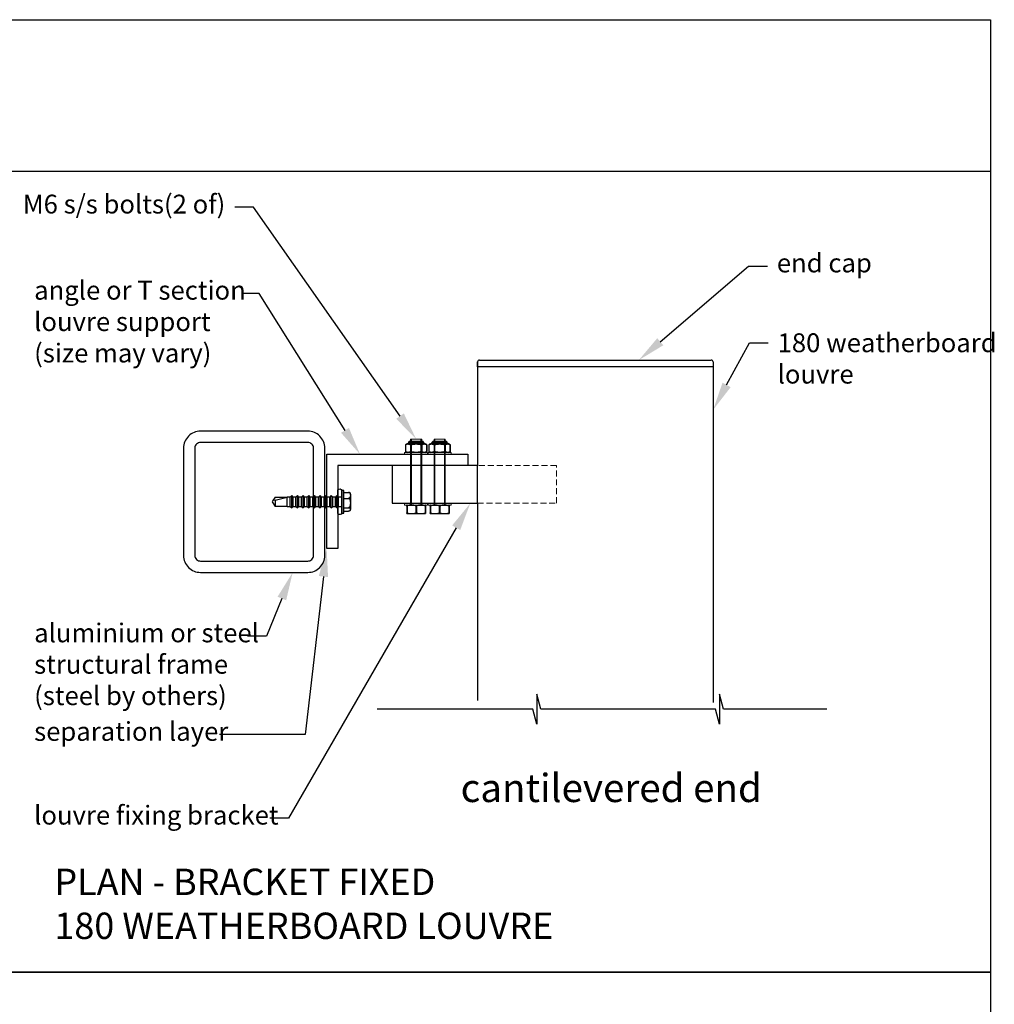
# Model space of a CAD drawing. Units: millimetres. Extents: x 14647 to 15665, y -295 to 987.
# Drawn here: x 15147 to 15665, y 464 to 987 of the extents above; entities that cross this region are included whole.
import ezdxf
from ezdxf import colors
from ezdxf.entities.mleader import LeaderData, LeaderLine
from ezdxf.math import Vec2, Vec3

# ---------------------------------------------------------------- set-up
doc = ezdxf.new("R2010")
doc.units = ezdxf.units.MM
doc.header["$MEASUREMENT"] = 0
doc.linetypes.add('HIDDEN2', pattern=[4.7625, 3.175, -1.5875])
for name, color, linetype in [('75X75X4', 7, 'Continuous'), ('Annotation', 7, 'Continuous'), ('Template heading', 7, 'Continuous')]:
    doc.layers.add(name, color=color, linetype=linetype)
doc.styles.get("Standard").update_dxf_attribs({"font": 'GIL_____.TTF', "height": 2})

msp = doc.modelspace()

# ---------------------------------------------------------------- linework, layer by layer
for p, q in [((15390.54, 802.46), (15390.54, 804.96)), ((15391.54, 805.96), (15514.64, 805.96)), ((15515.64, 804.96), (15515.64, 802.46)), ((15515.64, 802.46), (15390.54, 802.46)), ((15282.97, 733.26), (15281.88, 731.37)), ((15282.97, 731.65), (15289.46, 733.26)), ((15282.97, 733.26), (15289.46, 733.26)), ((15291.06, 733.26), (15289.46, 733.26)), ((15289.46, 728.26), (15289.46, 733.26)), ((15291.85, 734.05), (15291.06, 733.26)), ((15291.06, 728.26), (15291.06, 733.26)), ((15292.64, 733.26), (15291.85, 734.05)), ((15291.85, 727.48), (15291.85, 734.05)), ((15294.06, 733.26), (15292.64, 733.26)), ((15292.64, 728.26), (15292.64, 733.26)), ((15294.85, 734.05), (15294.06, 733.26)), ((15294.06, 728.26), (15294.06, 733.26)), ((15295.64, 733.26), (15294.85, 734.05)), ((15294.85, 727.48), (15294.85, 734.05)), ((15297.06, 733.26), (15295.64, 733.26)), ((15295.64, 728.26), (15295.64, 733.26)), ((15297.85, 734.05), (15297.06, 733.26)), ((15297.06, 728.26), (15297.06, 733.26)), ((15298.64, 733.26), (15297.85, 734.05)), ((15297.85, 727.48), (15297.85, 734.05)), ((15300.06, 733.26), (15298.64, 733.26)), ((15298.64, 728.26), (15298.64, 733.26)), ((15300.85, 734.05), (15300.06, 733.26)), ((15300.06, 728.26), (15300.06, 733.26)), ((15301.64, 733.26), (15300.85, 734.05)), ((15300.85, 727.48), (15300.85, 734.05)), ((15303.06, 733.26), (15301.64, 733.26)), ((15301.64, 728.26), (15301.64, 733.26)), ((15303.85, 734.05), (15303.06, 733.26)), ((15303.06, 728.26), (15303.06, 733.26)), ((15304.64, 733.26), (15303.85, 734.05)), ((15303.85, 727.48), (15303.85, 734.05)), ((15306.06, 733.26), (15304.64, 733.26)), ((15304.64, 728.26), (15304.64, 733.26)), ((15306.85, 734.05), (15306.06, 733.26)), ((15306.06, 728.26), (15306.06, 733.26)), ((15307.64, 733.26), (15306.85, 734.05)), ((15306.85, 727.48), (15306.85, 734.05)), ((15309.06, 733.26), (15307.64, 733.26)), ((15307.64, 728.26), (15307.64, 733.26)), ((15309.85, 734.05), (15309.06, 733.26)), ((15309.06, 728.26), (15309.06, 733.26)), ((15310.64, 733.26), (15309.85, 734.05)), ((15309.85, 727.48), (15309.85, 734.05)), ((15312.06, 733.26), (15310.64, 733.26)), ((15310.64, 728.26), (15310.64, 733.26)), ((15312.85, 734.05), (15312.06, 733.26)), ((15312.06, 728.26), (15312.06, 733.26)), ((15313.64, 733.26), (15312.85, 734.05)), ((15312.85, 727.48), (15312.85, 734.05)), ((15315.06, 733.26), (15313.64, 733.26)), ((15313.64, 728.26), (15313.64, 733.26)), ((15315.85, 734.05), (15315.06, 733.26)), ((15315.06, 728.26), (15315.06, 733.26)), ((15316.64, 733.26), (15315.85, 734.05)), ((15315.85, 727.48), (15315.85, 734.05)), ((15318.39, 733.26), (15316.64, 733.26)), ((15316.64, 728.26), (15316.64, 733.26)), ((15319.52, 736.76), (15318.39, 736.76)), ((15318.39, 724.76), (15318.39, 736.76)), ((15319.52, 724.76), (15319.52, 736.76)), ((15319.52, 735.75), (15322.02, 735.75)), ((15319.52, 732.58), (15322.02, 732.58)), ((15323.02, 734.81), (15323.02, 730.76)), ((15281.88, 731.37), (15281.52, 730.76)), ((15281.52, 730.76), (15281.88, 730.15)), ((15282.97, 731.65), (15281.88, 731.37)), ((15281.88, 730.15), (15282.97, 728.26)), ((15282.97, 731.65), (15282.97, 728.26)), ((15289.46, 728.26), (15282.97, 728.26)), ((15289.46, 728.26), (15291.06, 728.26)), ((15291.06, 728.26), (15291.85, 727.48)), ((15291.85, 727.48), (15292.64, 728.26)), ((15292.64, 728.26), (15294.06, 728.26)), ((15294.06, 728.26), (15294.85, 727.48)), ((15294.85, 727.48), (15295.64, 728.26)), ((15295.64, 728.26), (15297.06, 728.26)), ((15297.06, 728.26), (15297.85, 727.48)), ((15297.85, 727.48), (15298.64, 728.26)), ((15298.64, 728.26), (15300.06, 728.26)), ((15300.06, 728.26), (15300.85, 727.48)), ((15300.85, 727.48), (15301.64, 728.26)), ((15301.64, 728.26), (15303.06, 728.26)), ((15303.06, 728.26), (15303.85, 727.48)), ((15303.85, 727.48), (15304.64, 728.26)), ((15304.64, 728.26), (15306.06, 728.26)), ((15306.06, 728.26), (15306.85, 727.48)), ((15306.85, 727.48), (15307.64, 728.26)), ((15307.64, 728.26), (15309.06, 728.26)), ((15309.06, 728.26), (15309.85, 727.48)), ((15309.85, 727.48), (15310.64, 728.26)), ((15310.64, 728.26), (15312.06, 728.26)), ((15312.06, 728.26), (15312.85, 727.48)), ((15312.85, 727.48), (15313.64, 728.26)), ((15313.64, 728.26), (15315.06, 728.26)), ((15315.06, 728.26), (15315.85, 727.48)), ((15315.85, 727.48), (15316.64, 728.26)), ((15316.64, 728.26), (15318.39, 728.26)), ((15319.52, 727.59), (15322.02, 727.59)), ((15323.02, 730.76), (15323.02, 726.72)), ((15352.9, 728.46), (15353.08, 728.46)), ((15352.9, 728.46), (15352.9, 724.96)), ((15353.06, 728.96), (15362.74, 728.96)), ((15353.08, 728.46), (15353.08, 724.96)), ((15357.72, 728.46), (15358.08, 728.46)), ((15357.72, 728.46), (15357.72, 724.96)), ((15358.08, 728.46), (15358.08, 724.96)), ((15362.72, 728.46), (15362.9, 728.46)), ((15362.72, 728.46), (15362.72, 724.96)), ((15362.9, 728.46), (15362.9, 724.96)), ((15365.39, 728.46), (15365.57, 728.46)), ((15365.39, 728.46), (15365.39, 724.96)), ((15365.55, 728.96), (15375.23, 728.96)), ((15365.57, 728.46), (15365.57, 724.96)), ((15370.21, 728.46), (15370.57, 728.46)), ((15370.21, 728.46), (15370.21, 724.96)), ((15370.57, 728.46), (15370.57, 724.96)), ((15375.21, 728.46), (15375.39, 728.46)), ((15375.21, 728.46), (15375.21, 724.96)), ((15375.39, 728.46), (15375.39, 724.96)), ((15318.39, 724.76), (15319.52, 724.76)), ((15319.52, 725.78), (15322.02, 725.78)), ((15352.9, 724.96), (15353.08, 724.96)), ((15353.15, 724.46), (15362.65, 724.46)), ((15357.72, 724.96), (15358.08, 724.96)), ((15362.72, 724.96), (15362.9, 724.96)), ((15365.39, 724.96), (15365.57, 724.96)), ((15365.64, 724.46), (15375.14, 724.46)), ((15370.21, 724.96), (15370.57, 724.96)), ((15375.21, 724.96), (15375.39, 724.96))]:
    msp.add_line(p, q)
at = {"color": 7, "linetype": 'Continuous', "lineweight": 15}
for p, q in [((15354.9, 728.96), (15354.9, 763.96)), ((15354.9, 763.96), (15360.9, 763.96)), ((15360.9, 763.96), (15360.9, 728.96)), ((15367.39, 728.96), (15367.39, 763.96)), ((15367.39, 763.96), (15373.39, 763.96)), ((15373.39, 763.96), (15373.39, 728.96))]:
    msp.add_line(p, q, dxfattribs=at)
at = {"color": 7, "linetype": 'Continuous', "lineweight": 0}
for p, q in [((15355.4, 763.96), (15355.4, 728.96)), ((15360.4, 763.96), (15360.4, 728.96)), ((15367.89, 763.96), (15367.89, 728.96)), ((15372.89, 763.96), (15372.89, 728.96))]:
    msp.add_line(p, q, dxfattribs=at)
at = {"color": 7, "linetype": 'Continuous', "lineweight": 25}
for p, q in [((15352.23, 760.96), (15352.23, 757.46)), ((15352.23, 760.96), (15352.23, 760.96)), ((15352.23, 760.96), (15352.23, 757.46)), ((15354.65, 762.96), (15361.15, 762.96)), ((15355.22, 760.96), (15354.91, 760.96)), ((15354.91, 760.96), (15354.91, 757.46)), ((15355.22, 760.96), (15355.22, 757.46)), ((15360.58, 760.96), (15360.58, 757.46)), ((15360.89, 760.96), (15360.58, 760.96)), ((15360.89, 760.96), (15360.89, 757.46)), ((15363.57, 757.46), (15363.57, 760.96)), ((15363.57, 760.96), (15363.57, 760.96)), ((15363.57, 760.96), (15363.57, 757.46)), ((15364.72, 760.96), (15364.72, 757.46)), ((15364.72, 760.96), (15364.72, 760.96)), ((15364.72, 760.96), (15364.72, 757.46)), ((15367.14, 762.96), (15373.64, 762.96)), ((15367.71, 760.96), (15367.4, 760.96)), ((15367.4, 760.96), (15367.4, 757.46)), ((15367.71, 760.96), (15367.71, 757.46)), ((15373.07, 760.96), (15373.07, 757.46)), ((15373.38, 760.96), (15373.07, 760.96)), ((15373.38, 760.96), (15373.38, 757.46)), ((15376.06, 757.46), (15376.06, 760.96)), ((15376.06, 760.96), (15376.06, 760.96)), ((15376.06, 760.96), (15376.06, 757.46)), ((15352.23, 757.46), (15352.23, 757.46)), ((15362.65, 756.96), (15353.15, 756.96)), ((15355.22, 757.46), (15354.91, 757.46)), ((15360.89, 757.46), (15360.58, 757.46)), ((15363.57, 757.46), (15363.57, 757.46)), ((15364.72, 757.46), (15364.72, 757.46)), ((15375.14, 756.96), (15365.64, 756.96)), ((15367.71, 757.46), (15367.4, 757.46)), ((15373.38, 757.46), (15373.07, 757.46)), ((15376.06, 757.46), (15376.06, 757.46))]:
    msp.add_line(p, q, dxfattribs=at)
at = {"color": 8, "linetype": 'Continuous', "lineweight": 25}
for p, q in [((15362.74, 761.46), (15353.06, 761.46)), ((15353.77, 762.04), (15362.04, 762.04)), ((15361.89, 762.46), (15353.91, 762.46)), ((15375.23, 761.46), (15365.55, 761.46)), ((15366.25, 762.04), (15374.52, 762.04)), ((15374.38, 762.46), (15366.4, 762.46))]:
    msp.add_line(p, q, dxfattribs=at)
for points in [[(15390.54, 804.96), (15390.54, 749.96)], [(15515.64, 804.96), (15515.64, 624.18)], [(15310.39, 705.96), (15310.39, 755.96), (15385.39, 755.96), (15385.39, 749.96), (15316.39, 749.96), (15316.39, 705.96), (15310.39, 705.96)], [(15390.54, 749.96), (15345.23, 749.96), (15345.23, 729.96), (15390.54, 729.96)], [(15390.54, 729.96), (15390.54, 625.22)], [(15575.98, 620.62), (15521.22, 620.62), (15519.08, 628.62), (15519.08, 612.62), (15516.93, 620.62), (15424.13, 620.62), (15421.99, 628.62), (15421.99, 612.62), (15419.85, 620.62), (15337.15, 620.62)]]:
    msp.add_lwpolyline(points)
at = {"color": 7, "linetype": 'Continuous', "lineweight": 15}
for points in [[(15351.8, 755.96), (15364, 755.96), (15364, 756.96), (15351.8, 756.96)], [(15364.29, 755.96), (15376.49, 755.96), (15376.49, 756.96), (15364.29, 756.96)], [(15351.8, 728.96), (15364, 728.96), (15364, 729.96), (15351.8, 729.96)], [(15364.29, 728.96), (15376.49, 728.96), (15376.49, 729.96), (15364.29, 729.96)]]:
    msp.add_lwpolyline(points, close=True, dxfattribs=at)
at = {"linetype": 'HIDDEN2', "lineweight": 5}
msp.add_lwpolyline([(15390.54, 729.96), (15432.46, 729.96), (15432.46, 749.96), (15390.54, 749.96)], dxfattribs=at)
at = {"flags": 128}
msp.add_lwpolyline([(15316.39, 724.51), (15316.39, 737.02, -0.705714), (15318.39, 736.76), (15318.39, 724.76, -0.705714)], format="xyb", close=True, dxfattribs=at)
for points in [[(15322.02, 735.75), (15322.06, 735.75), (15322.11, 735.74), (15322.15, 735.74), (15322.19, 735.73), (15322.27, 735.71), (15322.35, 735.68), (15322.4, 735.65), (15322.45, 735.62), (15322.5, 735.59), (15322.55, 735.55), (15322.61, 735.49), (15322.67, 735.42), (15322.72, 735.35), (15322.76, 735.28), (15322.81, 735.18), (15322.85, 735.08), (15322.88, 734.97), (15322.9, 734.87), (15322.93, 734.72), (15322.95, 734.58), (15322.96, 734.43), (15322.96, 734.28), (15322.96, 734.13), (15322.96, 733.98), (15322.95, 733.82), (15322.94, 733.68), (15322.92, 733.55), (15322.89, 733.41), (15322.85, 733.27), (15322.82, 733.17), (15322.77, 733.08), (15322.74, 733.02), (15322.7, 732.95), (15322.66, 732.89), (15322.62, 732.85), (15322.58, 732.81), (15322.54, 732.77), (15322.49, 732.73), (15322.45, 732.7), (15322.4, 732.68), (15322.35, 732.65), (15322.3, 732.63), (15322.26, 732.62), (15322.21, 732.6), (15322.17, 732.59), (15322.12, 732.59), (15322.07, 732.58), (15322.02, 732.58)], [(15322.02, 732.58), (15322.06, 732.58), (15322.11, 732.57), (15322.15, 732.56), (15322.19, 732.55), (15322.27, 732.51), (15322.35, 732.47), (15322.4, 732.42), (15322.45, 732.38), (15322.5, 732.32), (15322.55, 732.27), (15322.61, 732.17), (15322.67, 732.07), (15322.72, 731.96), (15322.76, 731.84), (15322.81, 731.68), (15322.85, 731.52), (15322.88, 731.35), (15322.9, 731.19), (15322.93, 730.96), (15322.95, 730.73), (15322.96, 730.5), (15322.96, 730.27), (15322.96, 730.03), (15322.96, 729.79), (15322.95, 729.55), (15322.94, 729.33), (15322.92, 729.11), (15322.89, 728.9), (15322.85, 728.68), (15322.82, 728.53), (15322.77, 728.38), (15322.74, 728.28), (15322.7, 728.18), (15322.66, 728.09), (15322.62, 728.02), (15322.58, 727.96), (15322.54, 727.9), (15322.49, 727.84), (15322.45, 727.79), (15322.4, 727.75), (15322.35, 727.71), (15322.3, 727.67), (15322.26, 727.65), (15322.21, 727.63), (15322.17, 727.62), (15322.12, 727.61), (15322.07, 727.6), (15322.02, 727.59)], [(15322.02, 727.59), (15322.06, 727.59), (15322.11, 727.59), (15322.15, 727.59), (15322.19, 727.58), (15322.27, 727.57), (15322.35, 727.55), (15322.4, 727.54), (15322.45, 727.52), (15322.5, 727.5), (15322.55, 727.48), (15322.61, 727.45), (15322.67, 727.41), (15322.72, 727.37), (15322.76, 727.33), (15322.81, 727.27), (15322.85, 727.21), (15322.88, 727.15), (15322.9, 727.09), (15322.93, 727.01), (15322.95, 726.92), (15322.96, 726.84), (15322.96, 726.75), (15322.96, 726.67), (15322.96, 726.58), (15322.95, 726.49), (15322.94, 726.41), (15322.92, 726.33), (15322.89, 726.25), (15322.85, 726.17), (15322.82, 726.12), (15322.77, 726.06), (15322.74, 726.03), (15322.7, 725.99), (15322.66, 725.96), (15322.62, 725.93), (15322.58, 725.91), (15322.54, 725.89), (15322.49, 725.87), (15322.45, 725.85), (15322.4, 725.84), (15322.35, 725.82), (15322.3, 725.81), (15322.26, 725.8), (15322.21, 725.79), (15322.17, 725.79), (15322.12, 725.78), (15322.07, 725.78), (15322.02, 725.78)]]:
    msp.add_lwpolyline(points, dxfattribs=at)
for centre, radius, start, end in [((15391.54, 804.96), 1, 90, 180), ((15514.64, 804.96), 1, 0, 90), ((15322.07, 734.76), 0.993, 44.0033, 93.2031), ((15322.02, 734.81), 1, 0, 39.6491), ((15322.02, 726.72), 1, 320.3502, 0), ((15353.15, 727.86), 1.1, 94.6816, 103.1019), ((15362.65, 727.86), 1.1, 76.8983, 85.3184), ((15365.64, 727.86), 1.1, 94.6816, 103.1019), ((15375.14, 727.86), 1.1, 76.8983, 85.3184), ((15353.15, 725.57), 1.1, 256.8983, 270), ((15362.65, 725.57), 1.1, 270, 283.1019), ((15365.64, 725.57), 1.1, 256.8983, 270), ((15375.14, 725.57), 1.1, 270, 283.1019)]:
    msp.add_arc(centre, radius, start, end)
at = {"color": 7, "linetype": 'Continuous', "lineweight": 25}
for centre, radius, start, end in [((15353.15, 760.36), 1.1, 94.6816, 146.8637), ((15353, 762.25), 0.8, 274.6816, 344.4893), ((15357.62, 760.97), 4, 158.1695, 164.4893), ((15354.65, 762.16), 0.8, 90, 158.1695), ((15361.15, 762.16), 0.8, 21.8305, 90), ((15358.18, 760.97), 4, 15.5107, 21.8305), ((15362.81, 762.25), 0.8, 195.5107, 265.3184), ((15362.65, 760.36), 1.1, 33.1363, 85.3184), ((15365.64, 760.36), 1.1, 94.6816, 146.8637), ((15365.48, 762.25), 0.8, 274.6816, 344.4893), ((15370.11, 760.97), 4, 158.1695, 164.4893), ((15367.14, 762.16), 0.8, 90, 158.1695), ((15373.64, 762.16), 0.8, 21.8305, 90), ((15370.67, 760.97), 4, 15.5107, 21.8305), ((15375.29, 762.25), 0.8, 195.5107, 265.3184), ((15375.14, 760.36), 1.1, 33.1363, 85.3184), ((15353.15, 758.06), 1.1, 213.1363, 270), ((15362.65, 758.06), 1.1, 270, 326.8637), ((15365.64, 758.06), 1.1, 213.1363, 270), ((15375.14, 758.06), 1.1, 270, 326.8637)]:
    msp.add_arc(centre, radius, start, end, dxfattribs=at)
for points, knots in [([(15352.23, 760.96), (15352.28, 761.03), (15352.33, 761.08), (15352.43, 761.18), (15352.49, 761.21), (15352.66, 761.31), (15352.77, 761.35), (15353, 761.4), (15353.11, 761.41), (15353.34, 761.43), (15353.46, 761.43), (15353.69, 761.43), (15353.8, 761.43), (15354.03, 761.41), (15354.15, 761.4), (15354.37, 761.34), (15354.49, 761.31), (15354.71, 761.18), (15354.82, 761.1), (15354.91, 760.96)], [0, 0, 0, 0, 0.0625, 0.0625, 0.125, 0.125, 0.25, 0.25, 0.375, 0.375, 0.5, 0.5, 0.625, 0.625, 0.75, 0.75, 0.875, 0.875, 1, 1, 1, 1]), ([(15355.22, 760.96), (15355.31, 761.03), (15355.42, 761.08), (15355.63, 761.18), (15355.74, 761.21), (15356.07, 761.31), (15356.3, 761.35), (15356.75, 761.4), (15356.98, 761.41), (15357.44, 761.43), (15357.67, 761.43), (15358.13, 761.43), (15358.36, 761.43), (15358.82, 761.41), (15359.05, 761.4), (15359.5, 761.35), (15359.73, 761.31), (15360.06, 761.22), (15360.17, 761.18), (15360.39, 761.08), (15360.49, 761.03), (15360.58, 760.96)], [0, 0, 0, 0, 0.0625, 0.0625, 0.125, 0.125, 0.25, 0.25, 0.375, 0.375, 0.5, 0.5, 0.625, 0.625, 0.75, 0.75, 0.875, 0.875, 0.9375, 0.9375, 1, 1, 1, 1]), ([(15360.89, 760.96), (15360.94, 761.03), (15360.99, 761.08), (15361.09, 761.18), (15361.15, 761.21), (15361.32, 761.31), (15361.43, 761.35), (15361.66, 761.4), (15361.77, 761.41), (15362, 761.43), (15362.12, 761.43), (15362.35, 761.43), (15362.46, 761.43), (15362.69, 761.41), (15362.81, 761.4), (15363.03, 761.34), (15363.15, 761.31), (15363.37, 761.18), (15363.48, 761.1), (15363.57, 760.96)], [0, 0, 0, 0, 0.0625, 0.0625, 0.125, 0.125, 0.25, 0.25, 0.375, 0.375, 0.5, 0.5, 0.625, 0.625, 0.75, 0.75, 0.875, 0.875, 1, 1, 1, 1]), ([(15364.72, 760.96), (15364.77, 761.03), (15364.82, 761.08), (15364.92, 761.18), (15364.98, 761.21), (15365.14, 761.31), (15365.26, 761.35), (15365.48, 761.4), (15365.6, 761.41), (15365.83, 761.43), (15365.94, 761.43), (15366.17, 761.43), (15366.29, 761.43), (15366.52, 761.41), (15366.63, 761.4), (15366.86, 761.34), (15366.98, 761.31), (15367.2, 761.18), (15367.3, 761.1), (15367.4, 760.96)], [0, 0, 0, 0, 0.0625, 0.0625, 0.125, 0.125, 0.25, 0.25, 0.375, 0.375, 0.5, 0.5, 0.625, 0.625, 0.75, 0.75, 0.875, 0.875, 1, 1, 1, 1]), ([(15367.71, 760.96), (15367.8, 761.03), (15367.9, 761.08), (15368.12, 761.18), (15368.22, 761.21), (15368.56, 761.31), (15368.79, 761.35), (15369.24, 761.4), (15369.47, 761.41), (15369.93, 761.43), (15370.16, 761.43), (15370.62, 761.43), (15370.85, 761.43), (15371.31, 761.41), (15371.53, 761.4), (15371.99, 761.35), (15372.21, 761.31), (15372.55, 761.22), (15372.66, 761.18), (15372.87, 761.08), (15372.97, 761.03), (15373.07, 760.96)], [0, 0, 0, 0, 0.0625, 0.0625, 0.125, 0.125, 0.25, 0.25, 0.375, 0.375, 0.5, 0.5, 0.625, 0.625, 0.75, 0.75, 0.875, 0.875, 0.9375, 0.9375, 1, 1, 1, 1]), ([(15373.38, 760.96), (15373.43, 761.03), (15373.48, 761.08), (15373.58, 761.18), (15373.64, 761.21), (15373.8, 761.31), (15373.92, 761.35), (15374.14, 761.4), (15374.26, 761.41), (15374.49, 761.43), (15374.6, 761.43), (15374.83, 761.43), (15374.95, 761.43), (15375.18, 761.41), (15375.29, 761.4), (15375.52, 761.34), (15375.64, 761.31), (15375.86, 761.18), (15375.96, 761.1), (15376.06, 760.96)], [0, 0, 0, 0, 0.0625, 0.0625, 0.125, 0.125, 0.25, 0.25, 0.375, 0.375, 0.5, 0.5, 0.625, 0.625, 0.75, 0.75, 0.875, 0.875, 1, 1, 1, 1]), ([(15354.91, 757.46), (15354.86, 757.39), (15354.81, 757.34), (15354.71, 757.24), (15354.65, 757.21), (15354.49, 757.11), (15354.37, 757.08), (15354.15, 757.02), (15354.03, 757.01), (15353.8, 756.99), (15353.69, 756.99), (15353.46, 756.99), (15353.34, 756.99), (15353.11, 757.01), (15353, 757.02), (15352.77, 757.08), (15352.65, 757.11), (15352.43, 757.24), (15352.32, 757.32), (15352.23, 757.46)], [0, 0, 0, 0, 0.0625, 0.0625, 0.125, 0.125, 0.25, 0.25, 0.375, 0.375, 0.5, 0.5, 0.625, 0.625, 0.75, 0.75, 0.875, 0.875, 1, 1, 1, 1]), ([(15360.58, 757.46), (15360.49, 757.39), (15360.39, 757.34), (15360.17, 757.24), (15360.07, 757.21), (15359.73, 757.11), (15359.5, 757.08), (15359.05, 757.02), (15358.82, 757.01), (15358.36, 756.99), (15358.13, 756.99), (15357.67, 756.99), (15357.44, 756.99), (15356.98, 757.01), (15356.76, 757.02), (15356.3, 757.08), (15356.08, 757.11), (15355.74, 757.21), (15355.63, 757.24), (15355.42, 757.34), (15355.32, 757.39), (15355.22, 757.46)], [0, 0, 0, 0, 0.0625, 0.0625, 0.125, 0.125, 0.25, 0.25, 0.375, 0.375, 0.5, 0.5, 0.625, 0.625, 0.75, 0.75, 0.875, 0.875, 0.9375, 0.9375, 1, 1, 1, 1]), ([(15363.57, 757.46), (15363.52, 757.39), (15363.47, 757.34), (15363.37, 757.24), (15363.31, 757.21), (15363.15, 757.11), (15363.03, 757.08), (15362.81, 757.02), (15362.69, 757.01), (15362.46, 756.99), (15362.35, 756.99), (15362.12, 756.99), (15362, 756.99), (15361.77, 757.01), (15361.66, 757.02), (15361.43, 757.08), (15361.31, 757.11), (15361.09, 757.24), (15360.99, 757.32), (15360.89, 757.46)], [0, 0, 0, 0, 0.0625, 0.0625, 0.125, 0.125, 0.25, 0.25, 0.375, 0.375, 0.5, 0.5, 0.625, 0.625, 0.75, 0.75, 0.875, 0.875, 1, 1, 1, 1]), ([(15367.4, 757.46), (15367.35, 757.39), (15367.3, 757.34), (15367.2, 757.24), (15367.14, 757.21), (15366.97, 757.11), (15366.86, 757.08), (15366.63, 757.02), (15366.52, 757.01), (15366.29, 756.99), (15366.17, 756.99), (15365.94, 756.99), (15365.83, 756.99), (15365.6, 757.01), (15365.48, 757.02), (15365.25, 757.08), (15365.14, 757.11), (15364.92, 757.24), (15364.81, 757.32), (15364.72, 757.46)], [0, 0, 0, 0, 0.0625, 0.0625, 0.125, 0.125, 0.25, 0.25, 0.375, 0.375, 0.5, 0.5, 0.625, 0.625, 0.75, 0.75, 0.875, 0.875, 1, 1, 1, 1]), ([(15373.07, 757.46), (15372.98, 757.39), (15372.87, 757.34), (15372.66, 757.24), (15372.55, 757.21), (15372.22, 757.11), (15371.99, 757.08), (15371.54, 757.02), (15371.31, 757.01), (15370.85, 756.99), (15370.62, 756.99), (15370.16, 756.99), (15369.93, 756.99), (15369.47, 757.01), (15369.24, 757.02), (15368.79, 757.08), (15368.56, 757.11), (15368.23, 757.21), (15368.12, 757.24), (15367.9, 757.34), (15367.8, 757.39), (15367.71, 757.46)], [0, 0, 0, 0, 0.0625, 0.0625, 0.125, 0.125, 0.25, 0.25, 0.375, 0.375, 0.5, 0.5, 0.625, 0.625, 0.75, 0.75, 0.875, 0.875, 0.9375, 0.9375, 1, 1, 1, 1]), ([(15376.06, 757.46), (15376.01, 757.39), (15375.96, 757.34), (15375.86, 757.24), (15375.8, 757.21), (15375.63, 757.11), (15375.52, 757.08), (15375.29, 757.02), (15375.18, 757.01), (15374.95, 756.99), (15374.83, 756.99), (15374.6, 756.99), (15374.49, 756.99), (15374.26, 757.01), (15374.14, 757.02), (15373.92, 757.08), (15373.8, 757.11), (15373.58, 757.24), (15373.47, 757.32), (15373.38, 757.46)], [0, 0, 0, 0, 0.0625, 0.0625, 0.125, 0.125, 0.25, 0.25, 0.375, 0.375, 0.5, 0.5, 0.625, 0.625, 0.75, 0.75, 0.875, 0.875, 1, 1, 1, 1])]:
    msp.add_open_spline(points, degree=3, knots=knots, dxfattribs=at)
for points, knots in [([(15352.9, 728.46), (15352.9, 728.53), (15352.9, 728.59), (15352.9, 728.68), (15352.9, 728.72), (15352.9, 728.81), (15352.9, 728.85), (15352.9, 728.9), (15352.9, 728.91), (15352.9, 728.93), (15352.9, 728.94), (15352.9, 728.94)], [0, 0, 0, 0, 0.125, 0.125, 0.25, 0.25, 0.5, 0.5, 0.75, 0.75, 1, 1, 1, 1]), ([(15357.72, 728.46), (15357.64, 728.53), (15357.55, 728.59), (15357.37, 728.68), (15357.27, 728.72), (15356.99, 728.81), (15356.79, 728.85), (15356.4, 728.9), (15356.2, 728.91), (15355.8, 728.93), (15355.6, 728.94), (15355.2, 728.94), (15355, 728.93), (15354.6, 728.91), (15354.4, 728.9), (15354.01, 728.85), (15353.81, 728.81), (15353.43, 728.69), (15353.24, 728.6), (15353.08, 728.46)], [0, 0, 0, 0, 0.0625, 0.0625, 0.125, 0.125, 0.25, 0.25, 0.375, 0.375, 0.5, 0.5, 0.625, 0.625, 0.75, 0.75, 0.875, 0.875, 1, 1, 1, 1]), ([(15362.72, 728.46), (15362.64, 728.53), (15362.55, 728.59), (15362.37, 728.68), (15362.27, 728.72), (15361.99, 728.81), (15361.79, 728.85), (15361.4, 728.9), (15361.2, 728.91), (15360.8, 728.93), (15360.6, 728.94), (15360.2, 728.94), (15360, 728.93), (15359.6, 728.91), (15359.4, 728.9), (15359.01, 728.85), (15358.81, 728.81), (15358.43, 728.69), (15358.24, 728.6), (15358.08, 728.46)], [0, 0, 0, 0, 0.0625, 0.0625, 0.125, 0.125, 0.25, 0.25, 0.375, 0.375, 0.5, 0.5, 0.625, 0.625, 0.75, 0.75, 0.875, 0.875, 1, 1, 1, 1]), ([(15362.9, 728.94), (15362.9, 728.94), (15362.9, 728.93), (15362.9, 728.91), (15362.9, 728.9), (15362.9, 728.85), (15362.9, 728.81), (15362.9, 728.72), (15362.9, 728.68), (15362.9, 728.59), (15362.9, 728.53), (15362.9, 728.46)], [0, 0, 0, 0, 0.25, 0.25, 0.5, 0.5, 0.75, 0.75, 0.875, 0.875, 1, 1, 1, 1]), ([(15365.39, 728.46), (15365.39, 728.53), (15365.39, 728.59), (15365.39, 728.68), (15365.39, 728.72), (15365.39, 728.81), (15365.39, 728.85), (15365.39, 728.9), (15365.39, 728.91), (15365.39, 728.93), (15365.39, 728.94), (15365.39, 728.94)], [0, 0, 0, 0, 0.125, 0.125, 0.25, 0.25, 0.5, 0.5, 0.75, 0.75, 1, 1, 1, 1]), ([(15370.21, 728.46), (15370.13, 728.53), (15370.04, 728.59), (15369.86, 728.68), (15369.76, 728.72), (15369.47, 728.81), (15369.28, 728.85), (15368.88, 728.9), (15368.68, 728.91), (15368.29, 728.93), (15368.09, 728.94), (15367.69, 728.94), (15367.49, 728.93), (15367.09, 728.91), (15366.89, 728.9), (15366.5, 728.85), (15366.3, 728.81), (15365.92, 728.69), (15365.73, 728.6), (15365.57, 728.46)], [0, 0, 0, 0, 0.0625, 0.0625, 0.125, 0.125, 0.25, 0.25, 0.375, 0.375, 0.5, 0.5, 0.625, 0.625, 0.75, 0.75, 0.875, 0.875, 1, 1, 1, 1]), ([(15375.21, 728.46), (15375.13, 728.53), (15375.04, 728.59), (15374.86, 728.68), (15374.76, 728.72), (15374.47, 728.81), (15374.28, 728.85), (15373.88, 728.9), (15373.68, 728.91), (15373.29, 728.93), (15373.09, 728.94), (15372.69, 728.94), (15372.49, 728.93), (15372.09, 728.91), (15371.89, 728.9), (15371.5, 728.85), (15371.3, 728.81), (15370.92, 728.69), (15370.73, 728.6), (15370.57, 728.46)], [0, 0, 0, 0, 0.0625, 0.0625, 0.125, 0.125, 0.25, 0.25, 0.375, 0.375, 0.5, 0.5, 0.625, 0.625, 0.75, 0.75, 0.875, 0.875, 1, 1, 1, 1]), ([(15375.39, 728.94), (15375.39, 728.94), (15375.39, 728.93), (15375.39, 728.91), (15375.39, 728.9), (15375.39, 728.85), (15375.39, 728.81), (15375.39, 728.72), (15375.39, 728.68), (15375.39, 728.59), (15375.39, 728.53), (15375.39, 728.46)], [0, 0, 0, 0, 0.25, 0.25, 0.5, 0.5, 0.75, 0.75, 0.875, 0.875, 1, 1, 1, 1]), ([(15352.9, 724.49), (15352.9, 724.49), (15352.9, 724.5), (15352.9, 724.51), (15352.9, 724.53), (15352.9, 724.58), (15352.9, 724.62), (15352.9, 724.71), (15352.9, 724.75), (15352.9, 724.84), (15352.9, 724.9), (15352.9, 724.96)], [0, 0, 0, 0, 0.25, 0.25, 0.5, 0.5, 0.75, 0.75, 0.875, 0.875, 1, 1, 1, 1]), ([(15353.08, 724.96), (15353.16, 724.9), (15353.25, 724.84), (15353.43, 724.75), (15353.53, 724.71), (15353.82, 724.62), (15354.01, 724.58), (15354.41, 724.53), (15354.61, 724.51), (15355, 724.5), (15355.2, 724.49), (15355.6, 724.49), (15355.8, 724.5), (15356.2, 724.51), (15356.4, 724.53), (15356.79, 724.58), (15356.99, 724.62), (15357.37, 724.74), (15357.56, 724.83), (15357.72, 724.96)], [0, 0, 0, 0, 0.0625, 0.0625, 0.125, 0.125, 0.25, 0.25, 0.375, 0.375, 0.5, 0.5, 0.625, 0.625, 0.75, 0.75, 0.875, 0.875, 1, 1, 1, 1]), ([(15358.08, 724.96), (15358.16, 724.9), (15358.25, 724.84), (15358.43, 724.75), (15358.53, 724.71), (15358.82, 724.62), (15359.01, 724.58), (15359.41, 724.53), (15359.61, 724.51), (15360, 724.5), (15360.2, 724.49), (15360.6, 724.49), (15360.8, 724.5), (15361.2, 724.51), (15361.4, 724.53), (15361.79, 724.58), (15361.99, 724.62), (15362.37, 724.74), (15362.56, 724.83), (15362.72, 724.96)], [0, 0, 0, 0, 0.0625, 0.0625, 0.125, 0.125, 0.25, 0.25, 0.375, 0.375, 0.5, 0.5, 0.625, 0.625, 0.75, 0.75, 0.875, 0.875, 1, 1, 1, 1]), ([(15362.9, 724.96), (15362.9, 724.9), (15362.9, 724.84), (15362.9, 724.75), (15362.9, 724.71), (15362.9, 724.62), (15362.9, 724.58), (15362.9, 724.53), (15362.9, 724.51), (15362.9, 724.5), (15362.9, 724.49), (15362.9, 724.49)], [0, 0, 0, 0, 0.125, 0.125, 0.25, 0.25, 0.5, 0.5, 0.75, 0.75, 1, 1, 1, 1]), ([(15365.39, 724.49), (15365.39, 724.49), (15365.39, 724.5), (15365.39, 724.51), (15365.39, 724.53), (15365.39, 724.58), (15365.39, 724.62), (15365.39, 724.71), (15365.39, 724.75), (15365.39, 724.84), (15365.39, 724.9), (15365.39, 724.96)], [0, 0, 0, 0, 0.25, 0.25, 0.5, 0.5, 0.75, 0.75, 0.875, 0.875, 1, 1, 1, 1]), ([(15365.57, 724.96), (15365.65, 724.9), (15365.74, 724.84), (15365.92, 724.75), (15366.02, 724.71), (15366.3, 724.62), (15366.5, 724.58), (15366.89, 724.53), (15367.09, 724.51), (15367.49, 724.5), (15367.69, 724.49), (15368.09, 724.49), (15368.29, 724.5), (15368.69, 724.51), (15368.88, 724.53), (15369.28, 724.58), (15369.48, 724.62), (15369.86, 724.74), (15370.05, 724.83), (15370.21, 724.96)], [0, 0, 0, 0, 0.0625, 0.0625, 0.125, 0.125, 0.25, 0.25, 0.375, 0.375, 0.5, 0.5, 0.625, 0.625, 0.75, 0.75, 0.875, 0.875, 1, 1, 1, 1]), ([(15370.57, 724.96), (15370.65, 724.9), (15370.74, 724.84), (15370.92, 724.75), (15371.02, 724.71), (15371.3, 724.62), (15371.5, 724.58), (15371.89, 724.53), (15372.09, 724.51), (15372.49, 724.5), (15372.69, 724.49), (15373.09, 724.49), (15373.29, 724.5), (15373.69, 724.51), (15373.88, 724.53), (15374.28, 724.58), (15374.48, 724.62), (15374.86, 724.74), (15375.05, 724.83), (15375.21, 724.96)], [0, 0, 0, 0, 0.0625, 0.0625, 0.125, 0.125, 0.25, 0.25, 0.375, 0.375, 0.5, 0.5, 0.625, 0.625, 0.75, 0.75, 0.875, 0.875, 1, 1, 1, 1]), ([(15375.39, 724.96), (15375.39, 724.9), (15375.39, 724.84), (15375.39, 724.75), (15375.39, 724.71), (15375.39, 724.62), (15375.39, 724.58), (15375.39, 724.53), (15375.39, 724.51), (15375.39, 724.5), (15375.39, 724.49), (15375.39, 724.49)], [0, 0, 0, 0, 0.125, 0.125, 0.25, 0.25, 0.5, 0.5, 0.75, 0.75, 1, 1, 1, 1])]:
    msp.add_open_spline(points, degree=3, knots=knots)
at = {"layer": '75X75X4', "color": 152, "true_color": 0x2776bb}
for points in [[(15243.39, 693.26), (15300.39, 693.26, 0.414214), (15309.39, 702.26), (15309.39, 759.26, 0.414214), (15300.39, 768.26), (15243.39, 768.26, 0.414214), (15234.39, 759.26), (15234.39, 702.26, 0.414214)], [(15243.39, 699.26), (15300.39, 699.26, 0.414214), (15303.39, 702.26), (15303.39, 759.26, 0.414214), (15300.39, 762.26), (15243.39, 762.26, 0.414214), (15240.39, 759.26), (15240.39, 702.26, 0.414214)]]:
    msp.add_lwpolyline(points, format="xyb", close=True, dxfattribs=at)
at = {"layer": 'Annotation'}
msp.add_lwpolyline([(15390.54, 729.96), (15390.54, 749.96)], dxfattribs=at)
at = {"layer": 'Defpoints', "color": 7}
for points in [[(14647.65, 986.68), (15662.92, 986.68), (15662.92, 481.03), (14647.24, 481.03), (14647.24, 986.68), (14647.65, 986.68)], [(14647.24, 906.18), (15662.92, 906.18)], [(14647.24, 481.03), (15662.91, 481.03), (15662.91, -295.11), (14647.25, -295.11), (14647.24, 481.03)]]:
    msp.add_lwpolyline(points, dxfattribs=at)
at = {"layer": 'Template heading'}
msp.add_lwpolyline([(14647.24, 481.03), (15662.92, 481.03)], dxfattribs=at)

# ---------------------------------------------------------------- texts
at = {"layer": 'Annotation', "insert": (15381.54, 586.35), "char_height": 15, "attachment_point": 1}
msp.add_mtext_dynamic_manual_height_columns('cantilevered end', width=177.357, gutter_width=50, heights=[0], dxfattribs=at)
at = {"layer": 'Template heading', "color": 7, "insert": (15165.77, 536), "char_height": 14, "attachment_point": 1}
msp.add_mtext_dynamic_manual_height_columns('PLAN - BRACKET FIXED \\P180 WEATHERBOARD LOUVRE', width=870.2018, gutter_width=50, heights=[0], dxfattribs=at)

# ---------------------------------------------------------------- leaders
at = {"layer": 'Annotation'}
ml = msp.add_multileader_mtext('Standard', dxfattribs=at)
ml.set_content('M6 s/s bolts(2 of)', color=256)
ml.set_leader_properties(color=256, linetype='ByLayer', lineweight=-1)
ml.build(insert=Vec2(0, 0))
ml.multileader.update_dxf_attribs({"dogleg_length": 2, "arrow_head_size": 15, "scale": 5})
ctx = ml.context
ctx.base_point, ctx.scale, ctx.char_height, ctx.arrow_head_size, ctx.landing_gap_size, ctx.plane_origin = Vec3(15150.02, 887.12), 5, 10, 15, 5, Vec3(15357.96, 763.96)
ctx.text_align_type = 2
notes = []
notes.append((ctx, [(0, (1, 1, 0), (15271.53, 887.12), (-1, 0), 10, [(0, [(15357.96, 763.96)], 0, [])])]))
ctx.mtext.insert, ctx.mtext.alignment, ctx.mtext.flow_direction = Vec3(15256.53, 893.78), 3, 5
ml = msp.add_multileader_mtext('Standard', dxfattribs=at)
ml.set_content('end cap', color=256)
ml.set_leader_properties(color=256, linetype='ByLayer', lineweight=-1)
ml.build(insert=Vec2(0, 0))
ml.multileader.update_dxf_attribs({"dogleg_length": 2, "arrow_head_size": 15, "scale": 5})
ctx = ml.context
ctx.base_point, ctx.scale, ctx.char_height, ctx.arrow_head_size, ctx.landing_gap_size, ctx.plane_origin = Vec3(15544.45, 855.85), 5, 10, 15, 5, Vec3(15476.91, 805.96)
notes.append((ctx, [(0, (1, 1, 0), (15534.45, 855.85), (1, 0), 10, [(0, [(15476.17, 805.96)], 0, [])])]))
ctx.mtext.insert, ctx.mtext.flow_direction = Vec3(15549.45, 862.52), 5
ml = msp.add_multileader_mtext('Standard', dxfattribs=at)
ml.set_content('angle or T section \\Plouvre support\\P(size may vary)', color=256)
ml.set_leader_properties(color=256, linetype='ByLayer', lineweight=-1)
ml.build(insert=Vec2(0, 0))
ml.multileader.update_dxf_attribs({"dogleg_length": 2, "arrow_head_size": 15, "scale": 5})
ctx = ml.context
ctx.base_point, ctx.scale, ctx.char_height, ctx.arrow_head_size, ctx.landing_gap_size, ctx.plane_origin = Vec3(15150.02, 841.38), 5, 10, 15, 5, Vec3(15328.1, 755.96)
notes.append((ctx, [(1, (1, 1, 0), (15274.47, 841.38), (-1, 0), 8.7, [(0, [(15328.1, 755.96)], 0, [])])]))
ctx.mtext.insert, ctx.mtext.flow_direction = Vec3(15155.02, 848.05), 5
ml = msp.add_multileader_mtext('Standard', dxfattribs=at)
ml.set_content('180 weatherboard \\Plouvre', color=256)
ml.set_leader_properties(color=256, linetype='ByLayer', lineweight=-1)
ml.build(insert=Vec2(0, 0))
ml.multileader.update_dxf_attribs({"dogleg_length": 2, "arrow_head_size": 15, "scale": 5})
ctx = ml.context
ctx.base_point, ctx.scale, ctx.char_height, ctx.arrow_head_size, ctx.landing_gap_size, ctx.plane_origin = Vec3(15544.87, 815.12), 5, 10, 15, 5, Vec3(15474.75, 779.59)
notes.append((ctx, [(0, (1, 1, 0), (15534.87, 815.12), (1, 0), 10, [(0, [(15515.64, 779.59)], 0, [])])]))
ctx.mtext.insert, ctx.mtext.flow_direction = Vec3(15549.87, 820.17), 5
ml = msp.add_multileader_mtext('Standard', dxfattribs=at)
ml.set_content('10g s/s self tapping screws', color=256)
ml.set_leader_properties(color=256, linetype='ByLayer', lineweight=-1)
ml.build(insert=Vec2(0, 0))
ml.multileader.update_dxf_attribs({"dogleg_length": 2, "arrow_head_size": 15, "scale": 5})
ctx = ml.context
ctx.base_point, ctx.scale, ctx.char_height, ctx.arrow_head_size, ctx.landing_gap_size, ctx.plane_origin = Vec3(14686.95, 668.98), 5, 10, 15, 5, Vec3(14923.77, 730.35)
notes.append((ctx, [(0, (1, 1, 0), (14813.96, 668.98), (-1, 0), 10, [(0, [(14923.77, 730.35)], 0, [])])]))
ctx.mtext.insert, ctx.mtext.width, ctx.mtext.flow_direction = Vec3(14691.95, 674.04), 110.36, 5
ml = msp.add_multileader_mtext('Standard', dxfattribs=at)
ml.set_content('louvre fixing bracket', color=256)
ml.set_leader_properties(color=256, linetype='ByLayer', lineweight=-1)
ml.build(insert=Vec2(0, 0))
ml.multileader.update_dxf_attribs({"dogleg_length": 2, "arrow_head_size": 15, "scale": 5})
ctx = ml.context
ctx.base_point, ctx.scale, ctx.char_height, ctx.arrow_head_size, ctx.landing_gap_size, ctx.plane_origin = Vec3(15150.02, 562.74), 5, 10, 15, 5, Vec3(15392.58, 729.96)
notes.append((ctx, [(0, (1, 1, 0), (15290.14, 562.74), (-1, 0), 10, [(0, [(15386.67, 729.96)], 0, [])])]))
ctx.mtext.insert, ctx.mtext.flow_direction = Vec3(15155.02, 569.4), 5
ml = msp.add_multileader_mtext('Standard', dxfattribs=at)
ml.set_content('separation layer', color=256)
ml.set_leader_properties(color=256, linetype='ByLayer', lineweight=-1)
ml.build(insert=Vec2(0, 0))
ml.multileader.update_dxf_attribs({"dogleg_length": 2, "arrow_head_size": 15, "scale": 5})
ctx = ml.context
ctx.base_point, ctx.scale, ctx.char_height, ctx.arrow_head_size, ctx.landing_gap_size, ctx.plane_origin = Vec3(15150.02, 607.18), 5, 10, 15, 5, Vec3(15310.39, 705.96)
notes.append((ctx, [(0, (1, 1, 0), (15298.94, 607.18), (-1, 0), 45.42, [(0, [(15310.39, 705.96)], 0, [])])]))
ctx.mtext.insert, ctx.mtext.flow_direction = Vec3(15155.02, 613.85), 5
ml = msp.add_multileader_mtext('Standard', dxfattribs=at)
ml.set_content('aluminium or steel \\Pstructural frame\\P(steel by others)', color=256)
ml.set_leader_properties(color=256, linetype='ByLayer', lineweight=-1)
ml.build(insert=Vec2(0, 0))
ml.multileader.update_dxf_attribs({"dogleg_length": 2, "arrow_head_size": 15, "scale": 5})
ctx = ml.context
ctx.base_point, ctx.scale, ctx.char_height, ctx.arrow_head_size, ctx.landing_gap_size, ctx.plane_origin = Vec3(15150.02, 659.48), 5, 10, 15, 5, Vec3(15279.22, 592.01)
notes.append((ctx, [(0, (1, 1, 0), (15278.36, 659.48), (-1, 0), 10, [(0, [(15292.33, 693.26)], 0, [])])]))
ctx.mtext.insert, ctx.mtext.flow_direction = Vec3(15155.02, 666.15), 5
for ctx, leaders in notes:
    for number, flags, end, landing, length, lines in leaders:
        leader = LeaderData()
        leader.index, (leader.has_last_leader_line, leader.has_dogleg_vector, leader.attachment_direction) = number, flags
        leader.last_leader_point, leader.dogleg_vector, leader.dogleg_length = Vec3(end), Vec3(landing), length
        for number, points, colour, breaks in lines:
            line = LeaderLine()
            line.index, line.vertices, line.color, line.breaks = number, Vec3.list(points), colors.encode_raw_color(colour), breaks
            leader.lines.append(line)
        ctx.leaders.append(leader)

doc.saveas('drawing.dxf')
